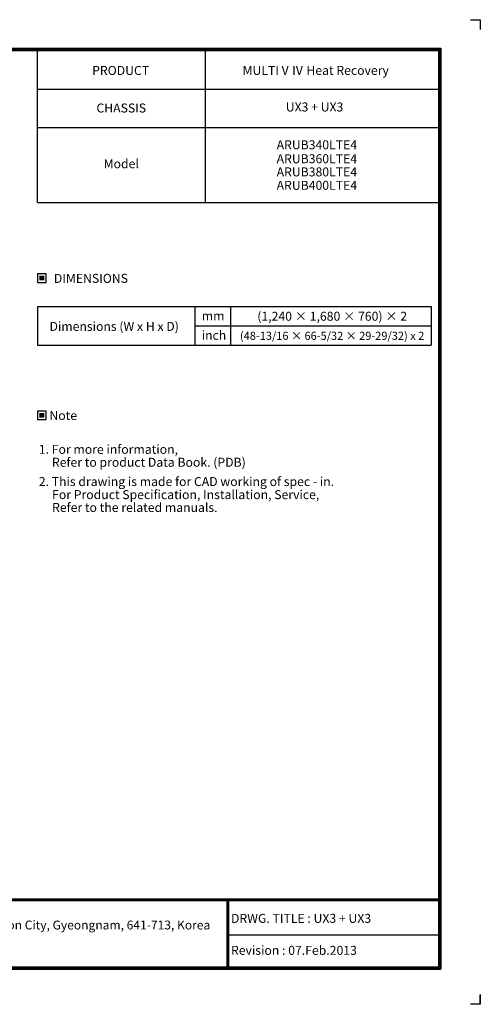
# Model space of a CAD drawing. Units: inches. Extents: x 0 to 8316, y 0 to 5931.
# Drawn here: x 5540 to 8316, y 0 to 5931 of the extents above; entities that cross this region are included whole.
import ezdxf
from ezdxf.enums import TextEntityAlignment as Align

# ---------------------------------------------------------------- set-up
doc = ezdxf.new("R2010")
doc.units = ezdxf.units.IN
doc.header["$MEASUREMENT"] = 0
for name, color, linetype in [('LG-DIMENSION', 7, 'Continuous'), ('LG-SHEET', 7, 'Continuous'), ('LG-TEXT', 4, 'Continuous')]:
    doc.layers.add(name, color=color, linetype=linetype)
doc.styles.add('LG-TEXT', font='ARIAL.TTF')

# ---------------------------------------------------------------- blocks, each defined once
blk = doc.blocks.new('LG-SHEET')
at = {"layer": 'LG-SHEET', "color": 7}
for p, q in [((10684, 7675.3), (10761.5, 7675.3)), ((10684, 7675.3), (10761.5, 7675.3)), ((10761.5, 7675.3), (10761.5, 7597.8)), ((10761.5, 7675.3), (10761.5, 7597.8)), ((10761.5, 7675.3), (10761.5, 7597.8)), ((10761.5, 7675.3), (10761.5, 7597.8)), ((10761.5, 7675.3), (10761.5, 7597.8)), ((10761.5, 7675.3), (10761.5, 7597.8)), ((10761.5, 7675.3), (10761.5, 7597.8)), ((10761.5, 7675.3), (10761.5, 7597.8)), ((10761.5, 77.5), (10761.5, 0)), ((10761.5, 0), (10684, 0)), ((10761.5, 0), (10761.5, 74.9)), ((10761.5, 0), (10761.5, 74.9)), ((10761.5, 0), (10761.5, 74.9))]:
    blk.add_line(p, q, dxfattribs=at)
at = {"layer": 'LG-SHEET', "color": 1}
for p, q in [((307.6, 7453.3), (10454, 7453.3)), ((313.9, 7447), (10447.5, 7447)), ((10447.5, 7447), (10447.5, 279.6)), ((10454, 7453.3), (10454, 273.1)), ((320.3, 7440.6), (10441, 7440.6)), ((326.7, 7434.2), (10434.6, 7434.2)), ((7308.3, 6250.6), (7308.3, 7434.2)), ((8618.6, 6250.6), (8618.6, 7434.2)), ((10434.6, 7434.2), (10434.6, 292.5)), ((10434.6, 7434.2), (10434.6, 292.5)), ((10441, 7440.6), (10441, 286)), ((7308.3, 7134.2), (10434.6, 7134.2)), ((7308.3, 6834.2), (10434.6, 6834.2)), ((7308.3, 6250.6), (10434.6, 6250.6)), ((326.9, 822.3), (10434.6, 822.3)), ((326.9, 822.3), (10434.6, 822.3)), ((326.9, 815.8), (10434.6, 815.8)), ((326.9, 809.3), (10434.6, 809.3)), ((8783.4, 809.3), (8783.4, 273.1)), ((8789.9, 809.3), (8789.9, 273.1)), ((8796.3, 809.3), (8796.3, 273.1)), ((8783.4, 541.2), (10434.6, 541.2)), ((307.6, 273.1), (10454, 273.1)), ((307.6, 273.1), (10454, 273.1)), ((314, 279.6), (10447.5, 279.6)), ((314, 279.6), (10447.5, 279.6)), ((320.5, 286), (10441, 286)), ((320.5, 286), (10441, 286)), ((326.9, 292.5), (10434.6, 292.5))]:
    blk.add_line(p, q, dxfattribs=at)
at = {"layer": 'LG-SHEET', "color": 0, "style": 'LG-TEXT'}
blk.add_text('76, Seongsan-dong, Changwon City, Gyeongnam, 641-713, Korea', height=68.914, dxfattribs=at).set_placement((5830, 583.6))

msp = doc.modelspace()

# ---------------------------------------------------------------- hatches: boundary and pattern name
at = {"layer": 'LG-TEXT'}
for points in [[(5688.6, 4388.7), (5659.2, 4388.7), (5659.2, 4360.6), (5688.6, 4360.6)], [(5688.6, 3562.6), (5659.2, 3562.6), (5659.2, 3534.4), (5688.6, 3534.4)]]:
    msp.add_hatch(color=1, dxfattribs=at).paths.add_polyline_path(points)

# ---------------------------------------------------------------- linework, layer by layer
at = {"layer": 'LG-TEXT', "color": 3, "linetype": 'Continuous'}
for p, q in [((5647.9, 4204.7), (8019.7, 4204.7)), ((5647.9, 4204.7), (6745.9, 4204.7)), ((5647.9, 4204.7), (6745.9, 4204.7)), ((5647.9, 4204.7), (5647.9, 3970)), ((8019.7, 4204.7), (8019.7, 3970)), ((6596, 4087.3), (8019.7, 4087.3))]:
    msp.add_line(p, q, dxfattribs=at)
at = {"layer": 'LG-TEXT', "color": 3}
for p, q in [((6308, 4204.7), (8019.7, 4204.7)), ((6308, 4204.7), (6745.9, 4204.7)), ((6308, 4204.7), (6745.9, 4204.7)), ((6596, 4204.7), (6596, 3970)), ((6596, 4204.7), (6596, 3970)), ((6596, 4204.7), (6596, 3970)), ((6809.7, 4204.7), (6809.7, 3970)), ((5647.9, 3970), (8019.7, 3970)), ((5647.9, 3970), (6745.9, 3970)), ((5647.9, 3970), (6745.9, 3970))]:
    msp.add_line(p, q, dxfattribs=at)
at = {"layer": 'LG-TEXT'}
msp.add_line((6596, 4204.7), (6596, 3970), dxfattribs=at)
msp.add_line((6596, 4204.7), (6596, 3970), dxfattribs=at)
msp.add_line((6596, 4204.7), (6596, 3970), dxfattribs=at)
at = {"layer": 'LG-TEXT', "color": 1}
for points in [[(5647.9, 4349.2), (5700, 4349.2), (5700, 4400.1), (5647.9, 4400.1)], [(5647.9, 3523.1), (5700, 3523.1), (5700, 3574), (5647.9, 3574)]]:
    msp.add_lwpolyline(points, close=True, dxfattribs=at)

# ---------------------------------------------------------------- block references
at = {"layer": 'LG-DIMENSION', "xscale": 0.7728, "yscale": 0.7728, "zscale": 0.7728}
msp.add_blockref('LG-SHEET', (0, 0), dxfattribs=at)

# ---------------------------------------------------------------- texts
at = {"layer": 'LG-TEXT', "color": 2, "style": 'LG-TEXT'}
for s, height, p in [('PRODUCT', 54.1, (5976.7, 5598.5)), ('MULTI V Ⅳ Heat Recovery', 54.096, (6883.3, 5599.1)), ('CHASSIS', 54.1, (6002.6, 5372.4)), ('UX3 + UX3', 54.1, (7143.8, 5378.6)), ('Model', 54.1, (6046.1, 5036.7)), ('mm', 54.1, (6637.2, 4120.6)), ('Dimensions (W x H x D)', 54.096, (5719.7, 4057)), ('inch', 54.1, (6637.2, 4003.3))]:
    msp.add_text(s, height=height, dxfattribs=at).set_placement(p)
for s, p in [('ARUB340LTE4', (7573.8, 5150.8)), ('ARUB360LTE4', (7573.8, 5066.8)), ('ARUB380LTE4', (7573.8, 4987.5)), ('ARUB400LTE4', (7573.8, 4906.6))]:
    msp.add_text(s, height=54.096, dxfattribs=at).set_placement(p, align=Align.RIGHT)
for s, p in [('DIMENSIONS', (5969.5, 4373.2)), ('Note', (5802.7, 3547.1))]:
    msp.add_text(s, height=54.1, dxfattribs=at).set_placement(p, align=Align.MIDDLE_CENTER)
for s, height, p in [('(1,240 × 1,680 × 760) × 2', 54.096, (7423.6, 4118)), ('(48-13/16 × 66-5/32 × 29-29/32) x 2', 48.686, (7423.2, 4002.9))]:
    msp.add_text(s, height=height, dxfattribs=at).set_placement(p, align=Align.CENTER)
at = {"layer": 'LG-TEXT', "color": 0, "style": 'LG-TEXT'}
for s, p in [('1. For more information,', (5655.3, 3316.2)), ('Refer to product Data Book. (PDB)', (5734.3, 3238.3)), (' 2. This drawing is made for CAD working of spec - in.', (5638.7, 3122.1)), ('For Product Specification, Installation, Service,', (5735.3, 3043.4)), ('Refer to the related manuals.', (5735.3, 2966)), ('DRWG. TITLE : UX3 + UX3', (6813.8, 490.7)), ('Revision : 07.Feb.2013', (6813.8, 298.1))]:
    msp.add_text(s, height=54.096, dxfattribs=at).set_placement(p)

doc.saveas('drawing.dxf')
